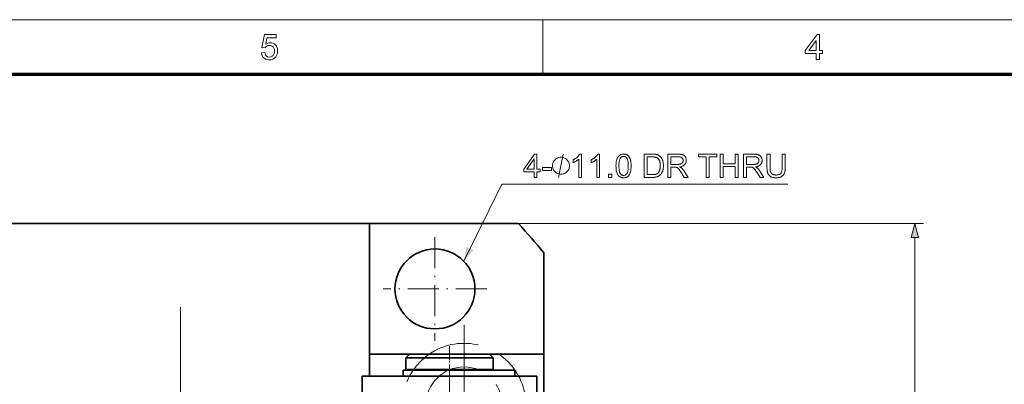
# Model space of a CAD drawing. Extents: x 15 to 585, y 15 to 405.
# Drawn here: x 228 to 363, y 355 to 405 of the extents above; entities that cross this region are included whole.
import ezdxf

# ---------------------------------------------------------------- set-up
doc = ezdxf.new("R2010")
doc.units = 0
doc.linetypes.add('DASHDOT', pattern=[18.5, 12, -3, 0.5, -3])
doc.linetypes.add('DASHED', pattern=[15, 12, -3])

msp = doc.modelspace()

# ---------------------------------------------------------------- linework, layer by layer
at = {"color": 6, "lineweight": 13}
msp.add_line((15, 405), (585, 405), dxfattribs=at)
at = {"color": 7, "lineweight": 13, "ltscale": 0.1875}
msp.add_line((300, 397.5), (300, 405), dxfattribs=at)
at = {"color": 150, "lineweight": 70}
msp.add_line((22.5, 397.5), (577.5, 397.5), dxfattribs=at)
at = {"color": 7, "lineweight": 35}
for p, q in [((224.14, 376.91), (276.14, 376.91)), ((296.61, 376.91), (276.14, 376.91)), ((300.14, 347.91), (300.14, 372.86)), ((299.14, 355.91), (275.14, 355.91))]:
    msp.add_line(p, q, dxfattribs=at)
at = {"color": 7, "lineweight": 13}
for p, q in [((276.14, 376.91), (352.36, 376.91)), ((351.18, 290.85), (351.18, 374.98))]:
    msp.add_line(p, q, dxfattribs=at)
at = {"color": 7, "lineweight": 35, "ltscale": 0.45}
msp.add_line((276.14, 358.91), (276.14, 376.91), dxfattribs=at)
at = {"color": 7, "linetype": 'DASHDOT', "lineweight": 13, "ltscale": 0.3575}
for p, q in [((285.14, 375.06), (285.14, 360.76)), ((292.29, 367.91), (277.99, 367.91))]:
    msp.add_line(p, q, dxfattribs=at)
at = {"color": 7, "linetype": 'DASHDOT', "lineweight": 13}
for p, q in [((250.14, 365.41), (250.14, 300.41)), ((289.14, 362.96), (289.14, 340.86))]:
    msp.add_line(p, q, dxfattribs=at)
at = {"color": 7, "linetype": 'DASHDOT', "lineweight": 13, "ltscale": 0.33}
msp.add_line((287.14, 346.81), (287.14, 360.01), dxfattribs=at)
at = {"color": 7, "linetype": 'DASHDOT', "lineweight": 13, "ltscale": 0.089999}
msp.add_line((287.14, 359.21), (287.14, 355.61), dxfattribs=at)
at = {"color": 7, "lineweight": 35, "ltscale": 0.1375}
msp.add_line((276.14, 358.91), (281.64, 358.91), dxfattribs=at)
at = {"color": 7, "lineweight": 35, "ltscale": 0.075002}
msp.add_line((276.14, 358.91), (276.14, 355.91), dxfattribs=at)
at = {"color": 7, "lineweight": 35, "ltscale": 0.017678}
for p, q in [((281.64, 358.91), (281.14, 358.41)), ((281.64, 358.91), (281.14, 358.41)), ((292.64, 358.91), (293.14, 358.41)), ((292.64, 358.91), (293.14, 358.41))]:
    msp.add_line(p, q, dxfattribs=at)
at = {"color": 7, "lineweight": 35, "ltscale": 0.04}
for p, q in [((281.14, 358.41), (281.14, 356.81)), ((281.14, 358.41), (281.14, 356.81)), ((293.14, 358.41), (293.14, 356.81))]:
    msp.add_line(p, q, dxfattribs=at)
at = {"color": 7, "lineweight": 35, "ltscale": 0.078085}
for p, q in [((281.14, 358.41), (284.26, 358.41)), ((281.14, 356.81), (284.26, 356.81))]:
    msp.add_line(p, q, dxfattribs=at)
at = {"color": 7, "lineweight": 35, "ltscale": 0.071577}
msp.add_line((281.64, 358.91), (284.5, 358.91), dxfattribs=at)
at = {"color": 7, "lineweight": 35, "ltscale": 0.221915}
for p, q in [((284.26, 358.41), (293.14, 358.41)), ((284.26, 356.81), (293.14, 356.81))]:
    msp.add_line(p, q, dxfattribs=at)
at = {"color": 7, "lineweight": 35, "ltscale": 0.203423}
msp.add_line((284.5, 358.91), (292.64, 358.91), dxfattribs=at)
at = {"color": 7, "lineweight": 35, "ltscale": 0.1875}
msp.add_line((292.64, 358.91), (300.14, 358.91), dxfattribs=at)
at = {"color": 7, "lineweight": 35, "ltscale": 0.2625}
msp.add_line((300.14, 348.41), (300.14, 358.91), dxfattribs=at)
at = {"color": 7, "lineweight": 35, "ltscale": 0.003844}
msp.add_line((280.91, 356.71), (280.75, 356.71), dxfattribs=at)
at = {"color": 7, "lineweight": 35, "ltscale": 0.02}
for p, q in [((280.75, 355.91), (280.75, 356.71)), ((296.14, 355.91), (296.14, 356.71))]:
    msp.add_line(p, q, dxfattribs=at)
at = {"color": 7, "lineweight": 35, "ltscale": 0.380821}
msp.add_line((296.14, 356.71), (280.91, 356.71), dxfattribs=at)
at = {"color": 7, "lineweight": 35, "ltscale": 0.002501}
msp.add_line((282.64, 356.81), (282.64, 356.71), dxfattribs=at)
at = {"color": 7, "lineweight": 35, "ltscale": 0.0025}
for p, q in [((282.64, 356.81), (282.64, 356.71)), ((291.64, 356.81), (291.64, 356.71))]:
    msp.add_line(p, q, dxfattribs=at)
at = {"color": 7, "lineweight": 35, "ltscale": 0.046856}
msp.add_line((291.4, 356.71), (293.27, 356.71), dxfattribs=at)
at = {"color": 7, "lineweight": 35, "ltscale": 0.008456}
msp.add_line((293.61, 356.71), (293.27, 356.71), dxfattribs=at)
at = {"color": 7, "lineweight": 35, "ltscale": 0.2}
for p, q in [((275.14, 347.91), (275.14, 355.91)), ((299.14, 347.91), (299.14, 355.91))]:
    msp.add_line(p, q, dxfattribs=at)
at = {"color": 7, "lineweight": 13}
for points in [[(261.27, 400.43), (261.71, 400.48), (261.75, 400.29), (261.82, 400.13), (261.92, 400.01), (262.11, 399.89), (262.35, 399.85), (262.56, 399.87), (262.73, 399.95), (262.87, 400.08), (262.97, 400.24), (263.04, 400.44), (263.06, 400.68), (263.04, 400.9), (262.98, 401.08), (262.88, 401.24), (262.74, 401.35), (262.57, 401.42), (262.35, 401.44), (262.15, 401.42), (261.99, 401.35), (261.86, 401.24), (261.75, 401.11), (261.32, 401.15), (261.66, 402.94), (263.3, 402.94), (263.3, 402.51), (262.02, 402.51), (261.85, 401.61), (262.05, 401.73), (262.26, 401.8), (262.47, 401.83), (262.68, 401.81), (262.87, 401.75), (263.04, 401.65), (263.2, 401.51), (263.33, 401.34), (263.42, 401.15), (263.47, 400.94), (263.49, 400.7), (263.48, 400.47), (263.43, 400.26), (263.34, 400.07), (263.23, 399.89), (263.05, 399.7), (262.85, 399.57), (262.61, 399.49), (262.35, 399.46), (262.13, 399.48), (261.93, 399.53), (261.76, 399.61), (261.6, 399.73), (261.47, 399.87), (261.37, 400.04), (261.31, 400.22)], [(337.62, 399.51), (337.62, 400.33), (336.08, 400.33), (336.08, 400.77), (337.72, 402.94), (338.06, 402.94), (338.06, 400.77), (338.49, 400.77), (338.49, 400.33), (338.06, 400.33), (338.06, 399.51)], [(337.62, 400.77), (337.62, 402.11), (336.61, 400.77)], [(298.78, 383.27), (298.78, 384.04), (297.39, 384.04), (297.39, 384.4), (298.85, 386.47), (299.17, 386.47), (299.17, 384.4), (299.6, 384.4), (299.6, 384.04), (299.17, 384.04), (299.17, 383.27)], [(305.32, 383.27), (304.92, 383.27), (304.92, 385.78), (304.9, 385.75), (304.86, 385.72), (304.83, 385.7), (304.8, 385.67), (304.76, 385.64), (304.72, 385.62), (304.68, 385.59), (304.64, 385.56), (304.6, 385.53), (304.55, 385.51), (304.51, 385.48), (304.46, 385.46), (304.42, 385.43), (304.38, 385.41), (304.33, 385.39), (304.29, 385.37), (304.25, 385.35), (304.21, 385.33), (304.18, 385.32), (304.14, 385.3), (304.14, 385.68), (304.2, 385.72), (304.27, 385.75), (304.33, 385.78), (304.39, 385.82), (304.45, 385.86), (304.5, 385.89), (304.56, 385.93), (304.61, 385.97), (304.66, 386.02), (304.72, 386.06), (304.76, 386.1), (304.81, 386.15), (304.85, 386.19), (304.89, 386.23), (304.93, 386.28), (304.96, 386.32), (304.99, 386.36), (305.02, 386.4), (305.04, 386.45), (305.06, 386.49), (305.32, 386.49)], [(307.8, 383.27), (307.41, 383.27), (307.41, 385.78), (307.38, 385.75), (307.35, 385.72), (307.32, 385.7), (307.28, 385.67), (307.25, 385.64), (307.21, 385.62), (307.17, 385.59), (307.13, 385.56), (307.08, 385.53), (307.04, 385.51), (306.99, 385.48), (306.95, 385.46), (306.9, 385.43), (306.86, 385.41), (306.82, 385.39), (306.78, 385.37), (306.74, 385.35), (306.7, 385.33), (306.66, 385.32), (306.63, 385.3), (306.63, 385.68), (306.69, 385.72), (306.75, 385.75), (306.82, 385.78), (306.88, 385.82), (306.93, 385.86), (306.99, 385.89), (307.05, 385.93), (307.1, 385.97), (307.15, 386.02), (307.2, 386.06), (307.25, 386.1), (307.29, 386.15), (307.34, 386.19), (307.38, 386.23), (307.41, 386.28), (307.45, 386.32), (307.48, 386.36), (307.5, 386.4), (307.53, 386.45), (307.55, 386.49), (307.8, 386.49)], [(310.05, 384.85), (310.05, 384.96), (310.06, 385.07), (310.06, 385.17), (310.07, 385.27), (310.08, 385.36), (310.09, 385.45), (310.11, 385.54), (310.13, 385.62), (310.15, 385.69), (310.17, 385.77), (310.19, 385.83), (310.22, 385.9), (310.25, 385.96), (310.28, 386.02), (310.31, 386.07), (310.35, 386.12), (310.39, 386.17), (310.43, 386.22), (310.47, 386.26), (310.52, 386.3), (310.56, 386.34), (310.61, 386.37), (310.66, 386.4), (310.72, 386.42), (310.78, 386.44), (310.84, 386.46), (310.9, 386.47), (310.96, 386.48), (311.03, 386.49), (311.1, 386.49), (311.15, 386.49), (311.2, 386.48), (311.24, 386.48), (311.29, 386.47), (311.34, 386.46), (311.38, 386.45), (311.43, 386.44), (311.47, 386.42), (311.51, 386.4), (311.55, 386.38), (311.59, 386.36), (311.62, 386.34), (311.66, 386.31), (311.69, 386.29), (311.72, 386.26), (311.76, 386.23), (311.79, 386.19), (311.81, 386.16), (311.84, 386.12), (311.87, 386.08), (311.89, 386.04), (311.92, 386), (311.94, 385.96), (311.96, 385.91), (311.98, 385.87), (312, 385.82), (312.02, 385.77), (312.04, 385.72), (312.05, 385.66), (312.07, 385.61), (312.08, 385.55), (312.09, 385.49), (312.1, 385.42), (312.11, 385.35), (312.12, 385.28), (312.13, 385.2), (312.13, 385.12), (312.14, 385.04), (312.14, 384.95), (312.14, 384.85), (312.14, 384.74), (312.13, 384.64), (312.13, 384.53), (312.12, 384.44), (312.11, 384.34), (312.1, 384.25), (312.08, 384.17), (312.06, 384.09), (312.05, 384.01), (312.02, 383.94), (312, 383.88), (311.97, 383.81), (311.94, 383.75), (311.91, 383.69), (311.88, 383.64), (311.84, 383.58), (311.81, 383.54), (311.76, 383.49), (311.72, 383.45), (311.68, 383.41), (311.63, 383.37), (311.58, 383.34), (311.53, 383.31), (311.47, 383.29), (311.42, 383.27), (311.36, 383.25), (311.3, 383.24), (311.23, 383.23), (311.16, 383.22), (311.1, 383.22), (311, 383.22), (310.92, 383.23), (310.84, 383.25), (310.76, 383.27), (310.68, 383.3), (310.61, 383.34), (310.54, 383.38), (310.48, 383.43), (310.42, 383.49), (310.37, 383.55), (310.31, 383.64), (310.25, 383.73), (310.21, 383.84), (310.17, 383.95), (310.13, 384.08), (310.1, 384.21), (310.08, 384.36), (310.06, 384.51), (310.06, 384.68)], [(313.94, 383.27), (313.94, 386.47), (315.04, 386.47), (315.11, 386.47), (315.18, 386.47), (315.25, 386.47), (315.31, 386.47), (315.37, 386.46), (315.43, 386.46), (315.48, 386.45), (315.53, 386.45), (315.57, 386.44), (315.61, 386.43), (315.67, 386.41), (315.72, 386.4), (315.77, 386.38), (315.82, 386.36), (315.87, 386.34), (315.91, 386.32), (315.96, 386.29), (316, 386.26), (316.04, 386.23), (316.08, 386.2), (316.13, 386.16), (316.18, 386.11), (316.22, 386.06), (316.26, 386.01), (316.3, 385.96), (316.34, 385.9), (316.37, 385.84), (316.4, 385.78), (316.43, 385.72), (316.46, 385.65), (316.48, 385.58), (316.5, 385.52), (316.52, 385.44), (316.54, 385.37), (316.55, 385.3), (316.57, 385.22), (316.57, 385.14), (316.58, 385.06), (316.58, 384.98), (316.59, 384.89), (316.58, 384.82), (316.58, 384.75), (316.58, 384.68), (316.57, 384.61), (316.56, 384.55), (316.55, 384.48), (316.54, 384.42), (316.53, 384.36), (316.52, 384.3), (316.5, 384.25), (316.48, 384.19), (316.46, 384.14), (316.44, 384.09), (316.42, 384.04), (316.4, 383.99), (316.38, 383.94), (316.36, 383.9), (316.33, 383.86), (316.31, 383.82), (316.28, 383.78), (316.25, 383.74), (316.23, 383.71), (316.2, 383.68), (316.17, 383.64), (316.14, 383.61), (316.11, 383.59), (316.08, 383.56), (316.05, 383.53), (316.02, 383.51), (315.99, 383.49), (315.96, 383.47), (315.92, 383.45), (315.89, 383.43), (315.85, 383.41), (315.82, 383.4), (315.78, 383.38), (315.74, 383.37), (315.7, 383.35), (315.65, 383.34), (315.61, 383.33), (315.56, 383.32), (315.52, 383.31), (315.47, 383.3), (315.42, 383.29), (315.37, 383.29), (315.32, 383.28), (315.26, 383.28), (315.21, 383.28), (315.15, 383.27), (315.09, 383.27)], [(317.17, 383.27), (317.17, 386.47), (318.59, 386.47), (318.68, 386.47), (318.76, 386.47), (318.83, 386.47), (318.9, 386.46), (318.97, 386.45), (319.03, 386.44), (319.09, 386.43), (319.15, 386.42), (319.2, 386.4), (319.24, 386.39), (319.29, 386.37), (319.33, 386.35), (319.37, 386.32), (319.41, 386.3), (319.44, 386.27), (319.48, 386.24), (319.51, 386.2), (319.54, 386.17), (319.57, 386.13), (319.6, 386.08), (319.62, 386.04), (319.65, 385.99), (319.67, 385.95), (319.68, 385.9), (319.7, 385.85), (319.71, 385.81), (319.72, 385.76), (319.73, 385.71), (319.73, 385.65), (319.73, 385.6), (319.73, 385.53), (319.72, 385.47), (319.71, 385.41), (319.7, 385.35), (319.68, 385.29), (319.65, 385.23), (319.62, 385.18), (319.59, 385.12), (319.55, 385.07), (319.51, 385.03), (319.47, 384.98), (319.41, 384.94), (319.36, 384.9), (319.3, 384.87), (319.23, 384.84), (319.16, 384.81), (319.09, 384.78), (319.01, 384.76), (318.92, 384.74), (318.83, 384.73), (318.86, 384.71), (318.9, 384.7), (318.92, 384.68), (318.95, 384.67), (318.98, 384.65), (319, 384.63), (319.03, 384.62), (319.05, 384.6), (319.07, 384.59), (319.09, 384.57), (319.12, 384.54), (319.16, 384.5), (319.2, 384.46), (319.23, 384.42), (319.27, 384.38), (319.3, 384.34), (319.34, 384.29), (319.37, 384.24), (319.4, 384.2), (319.44, 384.15), (319.99, 383.27), (319.46, 383.27), (319.04, 383.94), (319, 384), (318.97, 384.05), (318.93, 384.1), (318.9, 384.15), (318.87, 384.19), (318.84, 384.24), (318.81, 384.28), (318.78, 384.31), (318.76, 384.35), (318.73, 384.38), (318.71, 384.41), (318.69, 384.44), (318.66, 384.46), (318.64, 384.49), (318.62, 384.51), (318.6, 384.53), (318.58, 384.55), (318.56, 384.57), (318.54, 384.58), (318.52, 384.59), (318.5, 384.61), (318.48, 384.62), (318.46, 384.63), (318.44, 384.64), (318.42, 384.65), (318.4, 384.65), (318.38, 384.66), (318.36, 384.67), (318.34, 384.67), (318.32, 384.68), (318.31, 384.68), (318.29, 384.69), (318.27, 384.69), (318.25, 384.69), (318.23, 384.69), (318.21, 384.69), (318.18, 384.69), (318.15, 384.69), (318.12, 384.7), (318.09, 384.7), (317.6, 384.7), (317.6, 383.27)], [(322.45, 383.27), (322.45, 386.1), (321.4, 386.1), (321.4, 386.47), (323.93, 386.47), (323.93, 386.1), (322.88, 386.1), (322.88, 383.27)], [(324.38, 383.27), (324.38, 386.47), (324.81, 386.47), (324.81, 385.16), (326.47, 385.16), (326.47, 386.47), (326.89, 386.47), (326.89, 383.27), (326.47, 383.27), (326.47, 384.78), (324.81, 384.78), (324.81, 383.27)], [(327.6, 383.27), (327.6, 386.47), (329.02, 386.47), (329.11, 386.47), (329.19, 386.47), (329.26, 386.47), (329.33, 386.46), (329.4, 386.45), (329.46, 386.44), (329.52, 386.43), (329.58, 386.42), (329.63, 386.4), (329.67, 386.39), (329.72, 386.37), (329.76, 386.35), (329.8, 386.32), (329.84, 386.3), (329.87, 386.27), (329.91, 386.24), (329.94, 386.2), (329.97, 386.17), (330, 386.13), (330.03, 386.08), (330.05, 386.04), (330.08, 385.99), (330.1, 385.95), (330.11, 385.9), (330.13, 385.85), (330.14, 385.81), (330.15, 385.76), (330.16, 385.71), (330.16, 385.65), (330.16, 385.6), (330.16, 385.53), (330.15, 385.47), (330.14, 385.41), (330.13, 385.35), (330.11, 385.29), (330.08, 385.23), (330.05, 385.18), (330.02, 385.12), (329.98, 385.07), (329.94, 385.03), (329.9, 384.98), (329.84, 384.94), (329.79, 384.9), (329.73, 384.87), (329.66, 384.84), (329.59, 384.81), (329.52, 384.78), (329.44, 384.76), (329.35, 384.74), (329.26, 384.73), (329.29, 384.71), (329.32, 384.7), (329.35, 384.68), (329.38, 384.67), (329.41, 384.65), (329.43, 384.63), (329.46, 384.62), (329.48, 384.6), (329.5, 384.59), (329.52, 384.57), (329.55, 384.54), (329.59, 384.5), (329.63, 384.46), (329.66, 384.42), (329.7, 384.38), (329.73, 384.34), (329.77, 384.29), (329.8, 384.24), (329.83, 384.2), (329.87, 384.15), (330.42, 383.27), (329.89, 383.27), (329.47, 383.94), (329.43, 384), (329.4, 384.05), (329.36, 384.1), (329.33, 384.15), (329.3, 384.19), (329.27, 384.24), (329.24, 384.28), (329.21, 384.31), (329.19, 384.35), (329.16, 384.38), (329.14, 384.41), (329.12, 384.44), (329.09, 384.46), (329.07, 384.49), (329.05, 384.51), (329.03, 384.53), (329.01, 384.55), (328.99, 384.57), (328.97, 384.58), (328.95, 384.59), (328.93, 384.61), (328.91, 384.62), (328.89, 384.63), (328.87, 384.64), (328.85, 384.65), (328.83, 384.65), (328.81, 384.66), (328.79, 384.67), (328.77, 384.67), (328.75, 384.68), (328.74, 384.68), (328.72, 384.69), (328.7, 384.69), (328.68, 384.69), (328.66, 384.69), (328.63, 384.69), (328.61, 384.69), (328.58, 384.69), (328.55, 384.7), (328.52, 384.7), (328.03, 384.7), (328.03, 383.27)], [(332.93, 386.47), (333.35, 386.47), (333.35, 384.63), (333.35, 384.53), (333.34, 384.44), (333.34, 384.35), (333.33, 384.27), (333.32, 384.19), (333.31, 384.12), (333.3, 384.05), (333.28, 383.98), (333.26, 383.92), (333.24, 383.86), (333.22, 383.8), (333.19, 383.75), (333.16, 383.7), (333.12, 383.65), (333.09, 383.6), (333.05, 383.56), (333, 383.51), (332.95, 383.47), (332.9, 383.43), (332.85, 383.4), (332.79, 383.36), (332.73, 383.33), (332.66, 383.31), (332.59, 383.28), (332.52, 383.26), (332.44, 383.25), (332.36, 383.24), (332.28, 383.23), (332.19, 383.22), (332.1, 383.22), (332.01, 383.22), (331.93, 383.23), (331.84, 383.23), (331.76, 383.24), (331.69, 383.26), (331.62, 383.28), (331.55, 383.3), (331.48, 383.32), (331.42, 383.35), (331.36, 383.37), (331.31, 383.41), (331.26, 383.44), (331.21, 383.48), (331.16, 383.52), (331.12, 383.56), (331.08, 383.61), (331.04, 383.66), (331.01, 383.71), (330.98, 383.77), (330.95, 383.82), (330.93, 383.88), (330.91, 383.95), (330.89, 384.02), (330.88, 384.09), (330.86, 384.17), (330.85, 384.25), (330.84, 384.34), (330.84, 384.43), (330.83, 384.53), (330.83, 384.63), (330.83, 386.47), (331.26, 386.47), (331.26, 384.63), (331.26, 384.55), (331.26, 384.47), (331.26, 384.4), (331.27, 384.33), (331.28, 384.27), (331.28, 384.21), (331.29, 384.15), (331.31, 384.1), (331.32, 384.05), (331.33, 384.01), (331.35, 383.97), (331.37, 383.94), (331.39, 383.9), (331.41, 383.87), (331.44, 383.84), (331.47, 383.81), (331.5, 383.78), (331.53, 383.76), (331.56, 383.73), (331.6, 383.71), (331.64, 383.69), (331.68, 383.67), (331.72, 383.65), (331.76, 383.64), (331.81, 383.63), (331.86, 383.62), (331.91, 383.61), (331.96, 383.61), (332.01, 383.6), (332.06, 383.6), (332.15, 383.6), (332.24, 383.61), (332.32, 383.62), (332.39, 383.64), (332.46, 383.65), (332.53, 383.68), (332.58, 383.71), (332.64, 383.74), (332.68, 383.77), (332.73, 383.81), (332.76, 383.86), (332.8, 383.91), (332.83, 383.98), (332.85, 384.05), (332.88, 384.12), (332.89, 384.21), (332.91, 384.3), (332.92, 384.4), (332.92, 384.51), (332.93, 384.63)], [(298.78, 384.4), (298.78, 385.84), (297.77, 384.4)], [(303.65, 384.87), (303.65, 384.98), (303.6, 385.19), (303.55, 385.35), (303.49, 385.46), (303.39, 385.62), (303.23, 385.78), (303.07, 385.89), (302.96, 385.94), (302.8, 385.99), (302.59, 386.05), (302.48, 386.05), (302.37, 386.05), (302.16, 385.99), (302, 385.94), (301.89, 385.89), (301.73, 385.78), (301.57, 385.62), (301.47, 385.46), (301.41, 385.35), (301.36, 385.19), (301.31, 384.98), (301.31, 384.87), (301.31, 384.77), (301.36, 384.55), (301.41, 384.39), (301.47, 384.29), (301.57, 384.13), (301.73, 383.97), (301.89, 383.86), (302, 383.81), (302.16, 383.75), (302.37, 383.7), (302.48, 383.7), (302.59, 383.7), (302.8, 383.75), (302.96, 383.81), (303.07, 383.86), (303.23, 383.97), (303.39, 384.13), (303.49, 384.29), (303.55, 384.39), (303.6, 384.55), (303.65, 384.77)], [(310.46, 384.85), (310.46, 384.7), (310.46, 384.56), (310.47, 384.43), (310.49, 384.31), (310.5, 384.2), (310.52, 384.1), (310.55, 384.01), (310.57, 383.93), (310.61, 383.86), (310.64, 383.8), (310.68, 383.75), (310.72, 383.71), (310.76, 383.67), (310.8, 383.64), (310.85, 383.61), (310.89, 383.58), (310.94, 383.57), (310.99, 383.55), (311.04, 383.55), (311.1, 383.54), (311.15, 383.55), (311.2, 383.55), (311.25, 383.57), (311.3, 383.58), (311.34, 383.61), (311.39, 383.64), (311.43, 383.67), (311.47, 383.71), (311.51, 383.76), (311.55, 383.8), (311.59, 383.86), (311.62, 383.93), (311.64, 384.01), (311.67, 384.1), (311.69, 384.2), (311.71, 384.31), (311.72, 384.43), (311.73, 384.56), (311.73, 384.7), (311.74, 384.85), (311.73, 385.01), (311.73, 385.15), (311.72, 385.28), (311.71, 385.4), (311.69, 385.51), (311.67, 385.61), (311.64, 385.7), (311.62, 385.78), (311.59, 385.85), (311.55, 385.9), (311.51, 385.95), (311.47, 386), (311.43, 386.03), (311.39, 386.07), (311.34, 386.1), (311.3, 386.12), (311.25, 386.14), (311.2, 386.15), (311.15, 386.16), (311.09, 386.16), (311.04, 386.16), (310.99, 386.15), (310.94, 386.14), (310.89, 386.13), (310.85, 386.1), (310.81, 386.08), (310.77, 386.05), (310.73, 386.02), (310.69, 385.98), (310.66, 385.93), (310.62, 385.87), (310.59, 385.8), (310.56, 385.71), (310.53, 385.62), (310.51, 385.52), (310.49, 385.4), (310.47, 385.28), (310.46, 385.15), (310.46, 385.01)], [(314.36, 383.65), (315.05, 383.65), (315.11, 383.65), (315.17, 383.65), (315.22, 383.66), (315.28, 383.66), (315.33, 383.67), (315.38, 383.67), (315.42, 383.68), (315.47, 383.69), (315.51, 383.7), (315.54, 383.71), (315.58, 383.72), (315.61, 383.74), (315.64, 383.75), (315.68, 383.77), (315.7, 383.78), (315.73, 383.8), (315.76, 383.82), (315.78, 383.84), (315.81, 383.86), (315.83, 383.88), (315.86, 383.91), (315.89, 383.94), (315.91, 383.98), (315.94, 384.01), (315.96, 384.05), (315.99, 384.09), (316.01, 384.14), (316.03, 384.18), (316.05, 384.23), (316.06, 384.28), (316.08, 384.33), (316.09, 384.39), (316.11, 384.44), (316.12, 384.5), (316.13, 384.56), (316.14, 384.63), (316.14, 384.69), (316.15, 384.76), (316.15, 384.83), (316.15, 384.9), (316.15, 385), (316.14, 385.09), (316.13, 385.18), (316.12, 385.26), (316.11, 385.34), (316.09, 385.42), (316.07, 385.49), (316.04, 385.55), (316.02, 385.61), (315.98, 385.67), (315.95, 385.72), (315.92, 385.77), (315.88, 385.82), (315.84, 385.86), (315.8, 385.9), (315.76, 385.93), (315.72, 385.96), (315.67, 385.99), (315.63, 386.01), (315.58, 386.03), (315.55, 386.04), (315.51, 386.05), (315.46, 386.06), (315.41, 386.07), (315.36, 386.08), (315.3, 386.09), (315.24, 386.09), (315.18, 386.09), (315.11, 386.1), (315.04, 386.1), (314.36, 386.1)], [(317.6, 385.06), (318.51, 385.06), (318.57, 385.06), (318.62, 385.06), (318.67, 385.07), (318.72, 385.07), (318.77, 385.08), (318.81, 385.08), (318.85, 385.09), (318.89, 385.1), (318.93, 385.11), (318.96, 385.12), (318.99, 385.13), (319.02, 385.15), (319.05, 385.16), (319.08, 385.18), (319.11, 385.2), (319.13, 385.22), (319.15, 385.24), (319.17, 385.26), (319.19, 385.29), (319.21, 385.31), (319.23, 385.34), (319.24, 385.37), (319.25, 385.4), (319.27, 385.42), (319.28, 385.45), (319.28, 385.48), (319.29, 385.51), (319.29, 385.54), (319.3, 385.57), (319.3, 385.6), (319.29, 385.65), (319.29, 385.69), (319.28, 385.73), (319.27, 385.77), (319.26, 385.81), (319.24, 385.84), (319.22, 385.88), (319.19, 385.91), (319.16, 385.94), (319.13, 385.97), (319.1, 386), (319.06, 386.03), (319.02, 386.05), (318.97, 386.07), (318.92, 386.08), (318.86, 386.1), (318.81, 386.11), (318.75, 386.11), (318.68, 386.12), (318.61, 386.12), (317.6, 386.12)], [(328.03, 385.06), (328.94, 385.06), (328.99, 385.06), (329.05, 385.06), (329.1, 385.07), (329.15, 385.07), (329.2, 385.08), (329.24, 385.08), (329.28, 385.09), (329.32, 385.1), (329.36, 385.11), (329.39, 385.12), (329.42, 385.13), (329.45, 385.15), (329.48, 385.16), (329.51, 385.18), (329.54, 385.2), (329.56, 385.22), (329.58, 385.24), (329.6, 385.26), (329.62, 385.29), (329.64, 385.31), (329.66, 385.34), (329.67, 385.37), (329.68, 385.4), (329.7, 385.42), (329.7, 385.45), (329.71, 385.48), (329.72, 385.51), (329.72, 385.54), (329.72, 385.57), (329.73, 385.6), (329.72, 385.65), (329.72, 385.69), (329.71, 385.73), (329.7, 385.77), (329.68, 385.81), (329.67, 385.84), (329.65, 385.88), (329.62, 385.91), (329.59, 385.94), (329.56, 385.97), (329.53, 386), (329.49, 386.03), (329.44, 386.05), (329.4, 386.07), (329.35, 386.08), (329.29, 386.1), (329.24, 386.11), (329.18, 386.11), (329.11, 386.12), (329.04, 386.12), (328.03, 386.12)], [(299.96, 384.23), (299.96, 384.63), (301.17, 384.63), (301.17, 384.23)], [(309.03, 383.27), (309.03, 383.72), (309.48, 383.72), (309.48, 383.27)], [(351.7, 374.98), (351.18, 376.91), (350.66, 374.98)]]:
    msp.add_lwpolyline(points, close=True, dxfattribs=at)
for points in [[(302.16, 383.27), (302.8, 386.47)], [(289.1, 371.73), (294.33, 382.33), (333.71, 382.33)]]:
    msp.add_lwpolyline(points, dxfattribs=at)
at = {"color": 7, "lineweight": 35}
msp.add_circle((285.14, 367.91), 5.5, dxfattribs=at)
at = {"color": 7, "linetype": 'DASHED', "lineweight": 13}
for radius in [8.5, 5.25]:
    msp.add_circle((289.14, 351.91), radius, dxfattribs=at)
at = {"color": 7, "lineweight": 35}
msp.add_arc((250.14, 332.91), 64, 38.6248, 43.4325, dxfattribs=at)
at = {"color": 7, "lineweight": 13}
for points in [[(351.7, 374.98), (351.18, 376.91), (351.7, 374.98), (350.66, 374.98)], [(289.49, 373.69), (289.1, 371.73), (290.42, 373.24)]]:
    msp.add_solid(points, dxfattribs=at)

doc.saveas('drawing.dxf')
